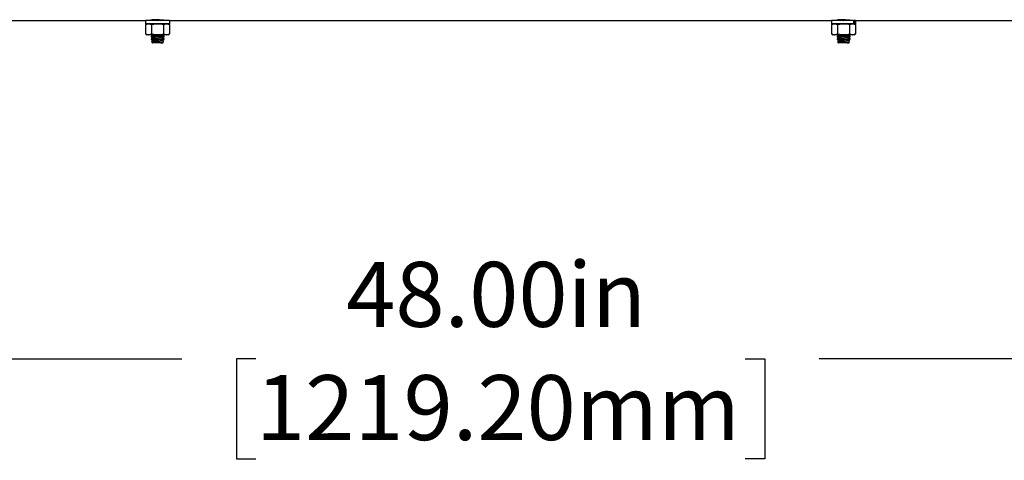
# Model space of a CAD drawing. Units: inches. Extents: x 0.5 to 17.3, y 0.1 to 10.6.
# Drawn here: x 7.7 to 9.3, y 2.9 to 3.6 of the extents above; entities that cross this region are included whole.
import ezdxf

# ---------------------------------------------------------------- set-up
doc = ezdxf.new("R2010")
doc.units = ezdxf.units.IN
doc.header["$MEASUREMENT"] = 0
doc.layers.add('FORMAT', color=7, linetype='Continuous')
doc.styles.add('SLDTEXTSTYLE0', font='TXT', dxfattribs={"width": 0.7})
doc.dimstyles.new('SLDDIMSTYLE0', dxfattribs={"dimtxt": 0.101115, "dimasz": 0.09375, "dimexe": 0, "dimexo": 0.0625, "dimgap": 0.025279, "dimtad": 0, "dimlfac": 15, "dimrnd": 1e-09, "dimzin": 4, "dimdsep": 46, "dimtxsty": 'SLDTEXTSTYLE0', "dimsah": 1, "dimcen": 0.09, "dimadec": 0, "dimazin": 1, "dimtfac": 1, "dimtofl": 0, "dimtmove": 0, "dimatfit": 3, "dimfxl": 0, "dimfrac": 2, "dimtolj": 1, "dimtzin": 12, "dimarcsym": 0})

# ---------------------------------------------------------------- blocks, each defined once
blk = doc.blocks.new('_D_8')
at = {"layer": 'FORMAT', "color": 7}
for p, q in [((6.9028, 3.3597), (6.9028, 2.9368)), ((10.1028, 3.3597), (10.1028, 2.9368)), ((6.9028, 3.0618), (7.9919, 3.0618)), ((8.1106, 3.0618), (8.0791, 3.0618)), ((8.0791, 3.0618), (8.0791, 2.9011)), ((8.8951, 3.0618), (8.9266, 3.0618)), ((8.9266, 3.0618), (8.9266, 2.9011)), ((10.1028, 3.0618), (9.0137, 3.0618)), ((8.0791, 2.9011), (8.1106, 2.9011)), ((8.9266, 2.9011), (8.8951, 2.9011))]:
    blk.add_line(p, q, dxfattribs=at)
for points in [[(6.9028, 3.0618), (6.9966, 3.0462), (6.9966, 3.0774)], [(10.1028, 3.0618), (10.0091, 3.0774), (10.0091, 3.0462)]]:
    blk.add_solid(points, dxfattribs=at)
at = {"layer": 'FORMAT', "color": 7, "char_height": 0.10417, "attachment_point": 1, "style": 'SLDTEXTSTYLE0'}
for s, insert in [('48.00in', (8.2552, 3.2171)), ('1219.20mm', (8.1106, 3.0354))]:
    blk.add_mtext(s, dxfattribs=dict(at, insert=insert))

msp = doc.modelspace()

# ---------------------------------------------------------------- linework, layer by layer
at = {"color": 7, "linetype": 'Continuous', "lineweight": 25}
for p, q in [((7.04716, 3.60469), (7.9334, 3.60469)), ((7.9334, 3.60469), (7.9334, 3.59949)), ((7.97186, 3.60469), (7.9334, 3.60469)), ((7.97227, 3.59949), (7.9334, 3.59949)), ((7.93617, 3.59949), (7.93359, 3.598)), ((7.93359, 3.598), (7.9384, 3.59949)), ((7.94407, 3.60534), (7.94242, 3.60479)), ((7.94242, 3.60476), (7.94242, 3.60469)), ((7.94407, 3.60534), (7.94732, 3.60469)), ((7.96125, 3.6049), (7.95944, 3.60533)), ((7.96246, 3.598), (7.96727, 3.59949)), ((7.96293, 3.60469), (7.96265, 3.60493)), ((7.97208, 3.598), (7.9695, 3.59949)), ((7.97186, 3.60469), (9.0334, 3.60469)), ((7.97227, 3.59949), (7.97227, 3.60469)), ((9.0334, 3.60469), (9.0334, 3.59949)), ((9.06851, 3.60469), (9.0334, 3.60469)), ((9.06851, 3.59949), (9.0334, 3.59949)), ((9.03617, 3.59949), (9.03359, 3.598)), ((9.03359, 3.598), (9.0384, 3.59949)), ((9.04407, 3.60534), (9.04242, 3.60479)), ((9.04242, 3.60476), (9.04242, 3.60469)), ((9.04407, 3.60534), (9.04732, 3.60469)), ((9.06125, 3.6049), (9.05944, 3.60533)), ((9.06246, 3.598), (9.06727, 3.59949)), ((9.06293, 3.60469), (9.06265, 3.60493)), ((9.06851, 3.60469), (9.06851, 3.59949)), ((9.06851, 3.60469), (9.06965, 3.60469)), ((9.06851, 3.59949), (9.06965, 3.59949)), ((9.07208, 3.598), (9.0695, 3.59949)), ((9.06965, 3.60469), (9.06965, 3.59949)), ((9.07186, 3.60469), (9.06965, 3.60469)), ((9.07227, 3.59949), (9.06965, 3.59949)), ((9.07186, 3.60469), (9.95054, 3.60469)), ((9.07227, 3.59949), (9.07227, 3.60469)), ((7.93359, 3.598), (7.93359, 3.58327)), ((7.94321, 3.598), (7.94321, 3.58327)), ((7.96246, 3.598), (7.96246, 3.58327)), ((7.97208, 3.598), (7.97208, 3.58327)), ((9.03359, 3.598), (9.03359, 3.58327)), ((9.04321, 3.598), (9.04321, 3.58327)), ((9.06246, 3.598), (9.06246, 3.58327)), ((9.07208, 3.598), (9.07208, 3.58327)), ((7.93359, 3.58327), (7.93617, 3.58178)), ((7.93359, 3.58327), (7.9384, 3.58178)), ((7.9384, 3.58178), (7.93617, 3.58178)), ((7.95283, 3.58178), (7.9384, 3.58178)), ((7.94407, 3.58014), (7.94242, 3.57959)), ((7.94242, 3.57956), (7.94242, 3.5786)), ((7.94242, 3.57862), (7.94428, 3.57697)), ((7.94407, 3.57594), (7.94242, 3.57539)), ((7.94242, 3.57537), (7.94242, 3.57438)), ((7.94242, 3.57442), (7.94428, 3.57277)), ((7.94322, 3.57141), (7.94424, 3.56861)), ((7.94407, 3.57174), (7.94329, 3.57148)), ((7.94359, 3.58178), (7.94428, 3.58117)), ((7.94428, 3.58117), (7.94407, 3.58014)), ((7.94428, 3.57697), (7.94407, 3.57594)), ((7.94428, 3.57277), (7.94407, 3.57174)), ((7.94429, 3.5686), (7.9442, 3.56816)), ((7.94452, 3.56852), (7.94424, 3.56861)), ((7.94428, 3.56857), (7.94452, 3.56852)), ((7.96138, 3.56849), (7.94428, 3.56849)), ((7.9511, 3.57361), (7.9457, 3.57361)), ((7.96727, 3.58178), (7.95283, 3.58178)), ((7.96138, 3.58085), (7.96157, 3.58178)), ((7.96325, 3.57921), (7.96138, 3.58085)), ((7.96138, 3.57665), (7.96159, 3.57768)), ((7.96325, 3.57501), (7.96138, 3.57665)), ((7.96138, 3.57245), (7.96159, 3.57348)), ((7.96245, 3.57152), (7.96138, 3.57245)), ((7.96138, 3.56849), (7.96148, 3.56875)), ((7.96149, 3.56876), (7.96159, 3.56928)), ((7.96159, 3.57768), (7.96325, 3.57824)), ((7.96159, 3.57348), (7.96325, 3.57404)), ((7.96168, 3.5693), (7.96247, 3.57148)), ((7.96246, 3.58327), (7.96727, 3.58178)), ((7.96325, 3.57825), (7.96325, 3.57923)), ((7.96325, 3.57405), (7.96325, 3.57503)), ((7.9695, 3.58178), (7.96727, 3.58178)), ((7.9695, 3.58178), (7.97208, 3.58327)), ((9.03359, 3.58327), (9.03617, 3.58178)), ((9.03359, 3.58327), (9.0384, 3.58178)), ((9.0384, 3.58178), (9.03617, 3.58178)), ((9.05283, 3.58178), (9.0384, 3.58178)), ((9.04407, 3.58014), (9.04242, 3.57959)), ((9.04242, 3.57956), (9.04242, 3.5786)), ((9.04242, 3.57862), (9.04428, 3.57697)), ((9.04407, 3.57594), (9.04242, 3.57539)), ((9.04242, 3.57537), (9.04242, 3.57438)), ((9.04242, 3.57442), (9.04428, 3.57277)), ((9.04322, 3.57141), (9.04424, 3.56861)), ((9.04407, 3.57174), (9.04329, 3.57148)), ((9.04359, 3.58178), (9.04428, 3.58117)), ((9.04428, 3.58117), (9.04407, 3.58014)), ((9.04428, 3.57697), (9.04407, 3.57594)), ((9.04428, 3.57277), (9.04407, 3.57174)), ((9.04429, 3.5686), (9.0442, 3.56816)), ((9.04452, 3.56852), (9.04424, 3.56861)), ((9.04428, 3.56857), (9.04452, 3.56852)), ((9.06138, 3.56849), (9.04428, 3.56849)), ((9.0511, 3.57361), (9.0457, 3.57361)), ((9.06727, 3.58178), (9.05283, 3.58178)), ((9.06138, 3.58085), (9.06157, 3.58178)), ((9.06325, 3.57921), (9.06138, 3.58085)), ((9.06138, 3.57665), (9.06159, 3.57768)), ((9.06325, 3.57501), (9.06138, 3.57665)), ((9.06138, 3.57245), (9.06159, 3.57348)), ((9.06245, 3.57152), (9.06138, 3.57245)), ((9.06138, 3.56849), (9.06148, 3.56875)), ((9.06149, 3.56876), (9.06159, 3.56928)), ((9.06159, 3.57768), (9.06325, 3.57824)), ((9.06159, 3.57348), (9.06325, 3.57404)), ((9.06168, 3.5693), (9.06247, 3.57148)), ((9.06246, 3.58327), (9.06727, 3.58178)), ((9.06325, 3.57825), (9.06325, 3.57923)), ((9.06325, 3.57405), (9.06325, 3.57503)), ((9.0695, 3.58178), (9.06727, 3.58178)), ((9.0695, 3.58178), (9.07208, 3.58327))]:
    msp.add_line(p, q, dxfattribs=at)
at = {"color": 7, "linetype": 'Continuous', "lineweight": 25, "flags": 128}
for points in [[(7.9384, 3.59949), (7.93874, 3.59948), (7.94321, 3.598)], [(7.96491, 3.60472), (7.96465, 3.60471), (7.96268, 3.60493), (7.95963, 3.60532), (7.95577, 3.6057), (7.95156, 3.60592), (7.94756, 3.60587), (7.94417, 3.60558), (7.94169, 3.60517), (7.94044, 3.60482), (7.9405, 3.60477)], [(7.94321, 3.598), (7.95047, 3.59939), (7.95283, 3.59949)], [(7.94694, 3.60584), (7.94707, 3.60581), (7.94946, 3.60533), (7.95222, 3.60477), (7.95263, 3.60469)], [(7.95283, 3.59949), (7.96034, 3.59856), (7.96246, 3.598)], [(7.96727, 3.59949), (7.96761, 3.59948), (7.97208, 3.598)], [(9.0384, 3.59949), (9.03874, 3.59948), (9.04321, 3.598)], [(9.06491, 3.60472), (9.06465, 3.60471), (9.06268, 3.60493), (9.05963, 3.60532), (9.05577, 3.6057), (9.05156, 3.60592), (9.04756, 3.60587), (9.04417, 3.60558), (9.04169, 3.60517), (9.04044, 3.60482), (9.0405, 3.60477)], [(9.04321, 3.598), (9.05047, 3.59939), (9.05283, 3.59949)], [(9.04694, 3.60584), (9.04707, 3.60581), (9.04946, 3.60533), (9.05222, 3.60477), (9.05263, 3.60469)], [(9.05283, 3.59949), (9.06034, 3.59856), (9.06246, 3.598)], [(9.06727, 3.59949), (9.06761, 3.59948), (9.07208, 3.598)], [(7.9384, 3.58178), (7.93874, 3.58179), (7.94321, 3.58327)], [(7.9511, 3.57361), (7.94775, 3.57432), (7.94497, 3.57488), (7.94314, 3.57524), (7.94242, 3.57538), (7.94248, 3.57537)], [(7.94255, 3.57438), (7.9425, 3.57439), (7.94349, 3.57415), (7.9457, 3.57361)], [(7.94321, 3.58327), (7.95047, 3.58188), (7.95283, 3.58178)], [(7.9433, 3.57143), (7.94324, 3.57144), (7.94399, 3.57132), (7.94565, 3.57105), (7.94805, 3.57066), (7.95094, 3.57017), (7.954, 3.56965), (7.95688, 3.56913), (7.95829, 3.56888)], [(7.94407, 3.58014), (7.94419, 3.58012), (7.94512, 3.57993), (7.94687, 3.57958), (7.94925, 3.5791), (7.95201, 3.57854), (7.95485, 3.57797), (7.95746, 3.57744), (7.95956, 3.57702), (7.96092, 3.57675), (7.96138, 3.57665), (7.96138, 3.57665)], [(7.94407, 3.57594), (7.94419, 3.57592), (7.94512, 3.57573), (7.94687, 3.57538), (7.94925, 3.5749), (7.95201, 3.57434), (7.95485, 3.57377), (7.95746, 3.57324), (7.95956, 3.57282), (7.96092, 3.57255), (7.96138, 3.57245), (7.96138, 3.57245)], [(7.94407, 3.57174), (7.94452, 3.57165), (7.94583, 3.57139), (7.94785, 3.57098), (7.95039, 3.57047), (7.95316, 3.56991), (7.95589, 3.56936), (7.95829, 3.56888)], [(7.94428, 3.58117), (7.9444, 3.58115), (7.94532, 3.58096), (7.94707, 3.58061), (7.94946, 3.58013), (7.95222, 3.57957), (7.95506, 3.579), (7.95767, 3.57847), (7.95977, 3.57805), (7.96112, 3.57778), (7.96159, 3.57768)], [(7.94428, 3.57697), (7.9444, 3.57695), (7.94532, 3.57676), (7.94707, 3.57641), (7.94946, 3.57593), (7.95222, 3.57537), (7.95506, 3.5748), (7.95767, 3.57427), (7.95977, 3.57385), (7.96112, 3.57358), (7.96159, 3.57348)], [(7.94428, 3.57277), (7.9444, 3.57275), (7.94532, 3.57256), (7.94707, 3.57221), (7.94946, 3.57173), (7.95222, 3.57117), (7.95506, 3.5706), (7.95767, 3.57007), (7.95977, 3.56965), (7.96112, 3.56938), (7.96159, 3.56928), (7.96159, 3.56928)], [(7.94432, 3.56852), (7.94428, 3.56852), (7.94452, 3.56852)], [(7.96156, 3.56934), (7.96161, 3.56933), (7.96072, 3.56954), (7.95891, 3.56997), (7.95634, 3.57061), (7.95321, 3.57144), (7.94983, 3.57238), (7.9466, 3.57334), (7.9457, 3.57361)], [(7.95283, 3.58178), (7.96034, 3.58271), (7.96246, 3.58327)], [(7.95678, 3.58178), (7.95746, 3.58164), (7.95956, 3.58122), (7.96092, 3.58095), (7.96138, 3.58085)], [(7.95829, 3.56888), (7.95892, 3.56885), (7.96065, 3.56879), (7.96145, 3.56878), (7.96139, 3.56878)], [(7.96318, 3.57923), (7.96324, 3.57921), (7.96252, 3.57939), (7.96125, 3.5797)], [(7.96318, 3.57503), (7.96324, 3.57501), (7.96252, 3.57519), (7.96125, 3.5755)], [(7.96128, 3.57863), (7.96281, 3.57833), (7.96318, 3.57825)], [(7.96128, 3.57443), (7.96281, 3.57413), (7.96318, 3.57405)], [(7.96727, 3.58178), (7.96761, 3.58179), (7.97208, 3.58327)], [(9.0384, 3.58178), (9.03874, 3.58179), (9.04321, 3.58327)], [(9.0511, 3.57361), (9.04775, 3.57432), (9.04497, 3.57488), (9.04314, 3.57524), (9.04242, 3.57538), (9.04248, 3.57537)], [(9.04255, 3.57438), (9.0425, 3.57439), (9.04349, 3.57415), (9.0457, 3.57361)], [(9.04321, 3.58327), (9.05047, 3.58188), (9.05283, 3.58178)], [(9.0433, 3.57143), (9.04324, 3.57144), (9.04399, 3.57132), (9.04565, 3.57105), (9.04805, 3.57066), (9.05094, 3.57017), (9.054, 3.56965), (9.05688, 3.56913), (9.05829, 3.56888)], [(9.04407, 3.58014), (9.04419, 3.58012), (9.04512, 3.57993), (9.04687, 3.57958), (9.04925, 3.5791), (9.05201, 3.57854), (9.05485, 3.57797), (9.05746, 3.57744), (9.05956, 3.57702), (9.06092, 3.57675), (9.06138, 3.57665), (9.06138, 3.57665)], [(9.04407, 3.57594), (9.04419, 3.57592), (9.04512, 3.57573), (9.04687, 3.57538), (9.04925, 3.5749), (9.05201, 3.57434), (9.05485, 3.57377), (9.05746, 3.57324), (9.05956, 3.57282), (9.06092, 3.57255), (9.06138, 3.57245), (9.06138, 3.57245)], [(9.04407, 3.57174), (9.04452, 3.57165), (9.04583, 3.57139), (9.04785, 3.57098), (9.05039, 3.57047), (9.05316, 3.56991), (9.05589, 3.56936), (9.05829, 3.56888)], [(9.04428, 3.58117), (9.0444, 3.58115), (9.04532, 3.58096), (9.04707, 3.58061), (9.04946, 3.58013), (9.05222, 3.57957), (9.05506, 3.579), (9.05767, 3.57847), (9.05977, 3.57805), (9.06112, 3.57778), (9.06159, 3.57768)], [(9.04428, 3.57697), (9.0444, 3.57695), (9.04532, 3.57676), (9.04707, 3.57641), (9.04946, 3.57593), (9.05222, 3.57537), (9.05506, 3.5748), (9.05767, 3.57427), (9.05977, 3.57385), (9.06112, 3.57358), (9.06159, 3.57348)], [(9.04428, 3.57277), (9.0444, 3.57275), (9.04532, 3.57256), (9.04707, 3.57221), (9.04946, 3.57173), (9.05222, 3.57117), (9.05506, 3.5706), (9.05767, 3.57007), (9.05977, 3.56965), (9.06112, 3.56938), (9.06159, 3.56928), (9.06159, 3.56928)], [(9.04432, 3.56852), (9.04428, 3.56852), (9.04452, 3.56852)], [(9.06156, 3.56934), (9.06161, 3.56933), (9.06072, 3.56954), (9.05891, 3.56997), (9.05634, 3.57061), (9.05321, 3.57144), (9.04983, 3.57238), (9.0466, 3.57334), (9.0457, 3.57361)], [(9.05283, 3.58178), (9.06034, 3.58271), (9.06246, 3.58327)], [(9.05678, 3.58178), (9.05746, 3.58164), (9.05956, 3.58122), (9.06092, 3.58095), (9.06138, 3.58085)], [(9.05829, 3.56888), (9.05892, 3.56885), (9.06065, 3.56879), (9.06145, 3.56878), (9.06139, 3.56878)], [(9.06318, 3.57923), (9.06324, 3.57921), (9.06252, 3.57939), (9.06125, 3.5797)], [(9.06318, 3.57503), (9.06324, 3.57501), (9.06252, 3.57519), (9.06125, 3.5755)], [(9.06128, 3.57863), (9.06281, 3.57833), (9.06318, 3.57825)], [(9.06128, 3.57443), (9.06281, 3.57413), (9.06318, 3.57405)], [(9.06727, 3.58178), (9.06761, 3.58179), (9.07208, 3.58327)]]:
    msp.add_lwpolyline(points, dxfattribs=at)
at = {"color": 7, "linetype": 'Continuous', "lineweight": 25}
for centre, radius, start, end in [((8.0152, 3.88826), 0.28948, 257.27549, 258.40931), ((9.1152, 3.88826), 0.28948, 257.27549, 258.40931), ((8.0373, 3.96136), 0.39433, 256.08841, 258.88394), ((7.86176, 3.16214), 0.42517, 76.46688, 79.04483), ((8.04316, 3.99288), 0.42227, 256.79369, 258.82017), ((7.85907, 3.04918), 0.53245, 78.80657, 80.04682), ((7.88118, 3.25121), 0.33811, 76.30133, 77.87579), ((9.1373, 3.96136), 0.39433, 256.0885, 258.88397), ((8.96176, 3.16214), 0.42517, 76.46688, 79.04483), ((9.14316, 3.99288), 0.42227, 256.79369, 258.82017), ((8.95896, 3.04856), 0.53308, 78.8073, 80.04616), ((8.98118, 3.25121), 0.33811, 76.30133, 77.87579)]:
    msp.add_arc(centre, radius, start, end, dxfattribs=at)

# ---------------------------------------------------------------- dimensions: what is measured, and where the dimension line sits
at = {"layer": 'FORMAT', "color": 7}
dim = msp.add_linear_dim(base=(10.10283, 3.0618), p1=(6.90283, 3.40969), p2=(10.10283, 3.40969), angle=0, dimstyle='SLDDIMSTYLE0', dxfattribs=at)
dim.commit()
dim.dimension.update_dxf_attribs({"geometry": '_D_8', "text_midpoint": (8.50283, 3.0618), "dimtype": 160})

doc.saveas('drawing.dxf')
